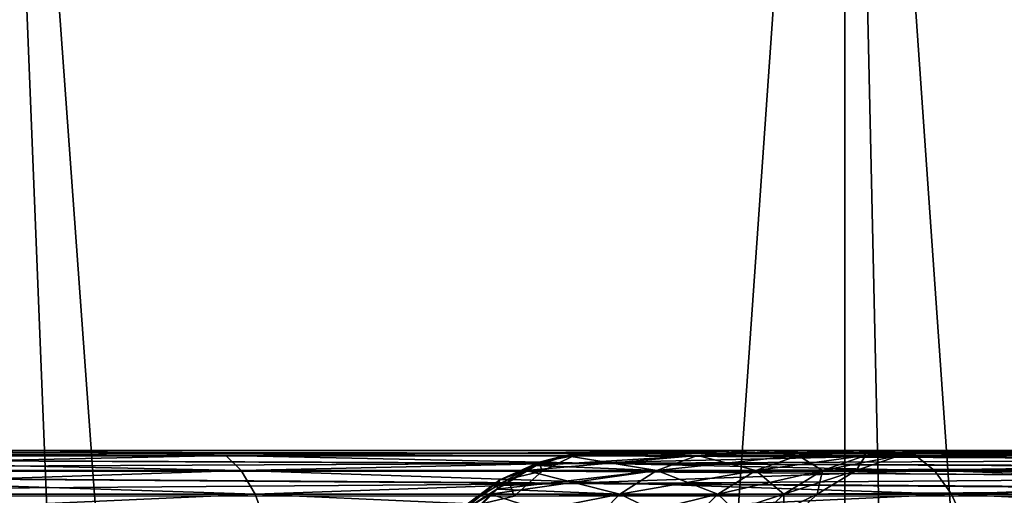
# Model space of a CAD drawing. Units: millimetres. Extents: x -26 to 26, y -6 to 154.
# Drawn here: x 7 to 9, y 149 to 150 of the extents above; entities that cross this region are included whole.
import ezdxf

# ---------------------------------------------------------------- set-up
doc = ezdxf.new("R2010")
doc.units = ezdxf.units.MM
doc.header["$LTSCALE"] = 65.185185
for name, color, linetype in [('106', 7, 'CONTINUOUS'), ('118', 7, 'CONTINUOUS'), ('141', 7, 'CONTINUOUS'), ('142', 7, 'CONTINUOUS'), ('143', 7, 'CONTINUOUS'), ('159', 7, 'CONTINUOUS'), ('160', 7, 'CONTINUOUS'), ('47', 7, 'CONTINUOUS'), ('51', 7, 'CONTINUOUS'), ('92', 7, 'CONTINUOUS'), ('93', 7, 'CONTINUOUS'), ('98', 7, 'CONTINUOUS'), ('99', 7, 'CONTINUOUS')]:
    doc.layers.add(name, color=color, linetype=linetype)

msp = doc.modelspace()

# ---------------------------------------------------------------- linework, layer by layer
at = {"layer": '106', "color": 7, "linetype": 'CONTINUOUS', "true_color": 0xaaaaaa}
for points in [[(4.7659, 149.25, -19.2082), (5.3263, 149.238, -19.1732), (6.6089, 149.25, -18.6538), (4.7659, 149.25, -19.2082)], [(5.3263, 149.238, -19.1732), (7.0338, 149.238, -18.6139), (6.6089, 149.25, -18.6538), (5.3263, 149.238, -19.1732)], [(6.6089, 149.25, -18.6538), (7.0338, 149.238, -18.6139), (8.3892, 149.25, -17.9228), (6.6089, 149.25, -18.6538)], [(7.0338, 149.238, -18.6139), (8.6838, 149.238, -17.9028), (8.3892, 149.25, -17.9228), (7.0338, 149.238, -18.6139)], [(8.3892, 149.25, -17.9228), (8.6838, 149.238, -17.9028), (10.0901, 149.25, -17.022), (8.3892, 149.25, -17.9228)], [(8.6838, 149.238, -17.9028), (10.2629, 149.238, -17.0455), (10.0901, 149.25, -17.022), (8.6838, 149.238, -17.9028)], [(5.3541, 149.2026, -19.2731), (7.0705, 149.2026, -18.7109), (5.3263, 149.238, -19.1732), (5.3541, 149.2026, -19.2731)], [(5.3263, 149.238, -19.1732), (7.0705, 149.2026, -18.7109), (7.0338, 149.238, -18.6139), (5.3263, 149.238, -19.1732)], [(7.0705, 149.2026, -18.7109), (8.7291, 149.2026, -17.9961), (7.0338, 149.238, -18.6139), (7.0705, 149.2026, -18.7109)], [(7.0338, 149.238, -18.6139), (8.7291, 149.2026, -17.9961), (8.6838, 149.238, -17.9028), (7.0338, 149.238, -18.6139)], [(8.7291, 149.2026, -17.9961), (10.3164, 149.2026, -17.1343), (8.6838, 149.238, -17.9028), (8.7291, 149.2026, -17.9961)], [(8.6838, 149.238, -17.9028), (10.3164, 149.2026, -17.1343), (10.2629, 149.238, -17.0455), (8.6838, 149.238, -17.9028)], [(5.3791, 149.1454, -19.3632), (7.1036, 149.1454, -18.7984), (5.3541, 149.2026, -19.2731), (5.3791, 149.1454, -19.3632)], [(5.3541, 149.2026, -19.2731), (7.1036, 149.1454, -18.7984), (7.0705, 149.2026, -18.7109), (5.3541, 149.2026, -19.2731)], [(7.1036, 149.1454, -18.7984), (8.77, 149.1454, -18.0802), (7.0705, 149.2026, -18.7109), (7.1036, 149.1454, -18.7984)], [(7.0705, 149.2026, -18.7109), (8.77, 149.1454, -18.0802), (8.7291, 149.2026, -17.9961), (7.0705, 149.2026, -18.7109)], [(8.77, 149.1454, -18.0802), (10.3647, 149.1454, -17.2144), (8.7291, 149.2026, -17.9961), (8.77, 149.1454, -18.0802)], [(8.7291, 149.2026, -17.9961), (10.3647, 149.1454, -17.2144), (10.3164, 149.2026, -17.1343), (8.7291, 149.2026, -17.9961)], [(5.4002, 149.0692, -19.4391), (7.1315, 149.0692, -18.8721), (5.3791, 149.1454, -19.3632), (5.4002, 149.0692, -19.4391)], [(5.3791, 149.1454, -19.3632), (7.1315, 149.0692, -18.8721), (7.1036, 149.1454, -18.7984), (5.3791, 149.1454, -19.3632)], [(7.1315, 149.0692, -18.8721), (8.8044, 149.0692, -18.151), (7.1036, 149.1454, -18.7984), (7.1315, 149.0692, -18.8721)], [(7.1036, 149.1454, -18.7984), (8.8044, 149.0692, -18.151), (8.77, 149.1454, -18.0802), (7.1036, 149.1454, -18.7984)], [(8.8044, 149.0692, -18.151), (10.4054, 149.0692, -17.2818), (8.77, 149.1454, -18.0802), (8.8044, 149.0692, -18.151)], [(8.77, 149.1454, -18.0802), (10.4054, 149.0692, -17.2818), (10.3647, 149.1454, -17.2144), (8.77, 149.1454, -18.0802)]]:
    msp.add_3dface(points, dxfattribs=at)
at = {"layer": '118', "color": 7, "linetype": 'CONTINUOUS', "true_color": 0xaaaaaa}
for points in [[(4.7659, 149.25, 19.1582), (6.6089, 149.25, 18.6038), (5.3263, 149.238, 19.1232), (4.7659, 149.25, 19.1582)], [(6.6089, 149.25, 18.6038), (7.0338, 149.238, 18.5639), (5.3263, 149.238, 19.1232), (6.6089, 149.25, 18.6038)], [(6.6089, 149.25, 18.6038), (8.3892, 149.25, 17.8728), (7.0338, 149.238, 18.5639), (6.6089, 149.25, 18.6038)], [(8.3892, 149.25, 17.8728), (8.6838, 149.238, 17.8528), (7.0338, 149.238, 18.5639), (8.3892, 149.25, 17.8728)], [(8.3892, 149.25, 17.8728), (10.0901, 149.25, 16.972), (8.6838, 149.238, 17.8528), (8.3892, 149.25, 17.8728)], [(10.0901, 149.25, 16.972), (10.2629, 149.238, 16.9955), (8.6838, 149.238, 17.8528), (10.0901, 149.25, 16.972)], [(7.0338, 149.238, 18.5639), (5.3541, 149.2026, 19.2231), (5.3263, 149.238, 19.1232), (7.0338, 149.238, 18.5639)], [(7.0705, 149.2026, 18.6609), (5.3541, 149.2026, 19.2231), (7.0338, 149.238, 18.5639), (7.0705, 149.2026, 18.6609)], [(8.6838, 149.238, 17.8528), (7.0705, 149.2026, 18.6609), (7.0338, 149.238, 18.5639), (8.6838, 149.238, 17.8528)], [(8.7291, 149.2026, 17.9461), (7.0705, 149.2026, 18.6609), (8.6838, 149.238, 17.8528), (8.7291, 149.2026, 17.9461)], [(10.2629, 149.238, 16.9955), (8.7291, 149.2026, 17.9461), (8.6838, 149.238, 17.8528), (10.2629, 149.238, 16.9955)], [(10.3164, 149.2026, 17.0843), (8.7291, 149.2026, 17.9461), (10.2629, 149.238, 16.9955), (10.3164, 149.2026, 17.0843)], [(7.0705, 149.2026, 18.6609), (5.3791, 149.1454, 19.3132), (5.3541, 149.2026, 19.2231), (7.0705, 149.2026, 18.6609)], [(7.1036, 149.1454, 18.7484), (5.3791, 149.1454, 19.3132), (7.0705, 149.2026, 18.6609), (7.1036, 149.1454, 18.7484)], [(8.7291, 149.2026, 17.9461), (7.1036, 149.1454, 18.7484), (7.0705, 149.2026, 18.6609), (8.7291, 149.2026, 17.9461)], [(8.77, 149.1454, 18.0302), (7.1036, 149.1454, 18.7484), (8.7291, 149.2026, 17.9461), (8.77, 149.1454, 18.0302)], [(10.3164, 149.2026, 17.0843), (8.77, 149.1454, 18.0302), (8.7291, 149.2026, 17.9461), (10.3164, 149.2026, 17.0843)], [(10.3647, 149.1454, 17.1644), (8.77, 149.1454, 18.0302), (10.3164, 149.2026, 17.0843), (10.3647, 149.1454, 17.1644)], [(7.1036, 149.1454, 18.7484), (5.4002, 149.0692, 19.3891), (5.3791, 149.1454, 19.3132), (7.1036, 149.1454, 18.7484)], [(7.1315, 149.0692, 18.8221), (5.4002, 149.0692, 19.3891), (7.1036, 149.1454, 18.7484), (7.1315, 149.0692, 18.8221)], [(8.77, 149.1454, 18.0302), (7.1315, 149.0692, 18.8221), (7.1036, 149.1454, 18.7484), (8.77, 149.1454, 18.0302)], [(8.8044, 149.0692, 18.101), (7.1315, 149.0692, 18.8221), (8.77, 149.1454, 18.0302), (8.8044, 149.0692, 18.101)], [(10.3647, 149.1454, 17.1644), (8.8044, 149.0692, 18.101), (8.77, 149.1454, 18.0302), (10.3647, 149.1454, 17.1644)], [(10.4054, 149.0692, 17.2318), (8.8044, 149.0692, 18.101), (10.3647, 149.1454, 17.1644), (10.4054, 149.0692, 17.2318)]]:
    msp.add_3dface(points, dxfattribs=at)
at = {"layer": '141', "color": 7, "linetype": 'CONTINUOUS', "true_color": 0xaaaaaa}
for points in [[(7.9438, 149.25, 3.6761), (7.8651, 149.2375, 3.7548), (7.8647, 149.2423, 3.6393), (7.9438, 149.25, 3.6761)], [(7.7831, 149.2226, 3.7045), (7.7089, 149.182, 3.7665), (7.689, 149.1798, 3.6569), (7.7831, 149.2226, 3.7045)], [(7.7765, 149.2147, 3.5982), (7.7831, 149.2226, 3.7045), (7.689, 149.1798, 3.6569), (7.7765, 149.2147, 3.5982)], [(7.7831, 149.2226, 3.7045), (7.7903, 149.2005, 3.8295), (7.7089, 149.182, 3.7665), (7.7831, 149.2226, 3.7045)], [(7.8456, 149.2381, 3.6304), (7.7831, 149.2226, 3.7045), (7.7765, 149.2147, 3.5982), (7.8456, 149.2381, 3.6304)], [(7.8647, 149.2423, 3.6393), (7.8651, 149.2375, 3.7548), (7.7831, 149.2226, 3.7045), (7.8647, 149.2423, 3.6393)], [(7.8647, 149.2423, 3.6393), (7.7831, 149.2226, 3.7045), (7.8456, 149.2381, 3.6304), (7.8647, 149.2423, 3.6393)], [(7.8651, 149.2375, 3.7548), (7.7903, 149.2005, 3.8295), (7.7831, 149.2226, 3.7045), (7.8651, 149.2375, 3.7548)], [(7.7515, 149.2028, 3.5866), (7.689, 149.1798, 3.6569), (7.6816, 149.1578, 3.554), (7.7515, 149.2028, 3.5866)], [(7.7765, 149.2147, 3.5982), (7.689, 149.1798, 3.6569), (7.7515, 149.2028, 3.5866), (7.7765, 149.2147, 3.5982)], [(7.7903, 149.2005, 3.8295), (7.7233, 149.1409, 3.8965), (7.7089, 149.182, 3.7665), (7.7903, 149.2005, 3.8295)], [(7.689, 149.1798, 3.6569), (7.614, 149.1239, 3.7145), (7.5991, 149.1054, 3.6059), (7.689, 149.1798, 3.6569)], [(7.6816, 149.1578, 3.554), (7.689, 149.1798, 3.6569), (7.5991, 149.1054, 3.6059), (7.6816, 149.1578, 3.554)], [(7.7089, 149.182, 3.7665), (7.645, 149.1224, 3.8246), (7.614, 149.1239, 3.7145), (7.7089, 149.182, 3.7665)], [(7.689, 149.1798, 3.6569), (7.7089, 149.182, 3.7665), (7.614, 149.1239, 3.7145), (7.689, 149.1798, 3.6569)], [(7.7089, 149.182, 3.7665), (7.7233, 149.1409, 3.8965), (7.645, 149.1224, 3.8246), (7.7089, 149.182, 3.7665)], [(7.6816, 149.1578, 3.554), (7.5991, 149.1054, 3.6059), (7.6667, 149.1457, 3.547), (7.6816, 149.1578, 3.554)], [(7.6667, 149.1457, 3.547), (7.5991, 149.1054, 3.6059), (7.5952, 149.0696, 3.5137), (7.6667, 149.1457, 3.547)]]:
    msp.add_3dface(points, dxfattribs=at)
at = {"layer": '142', "color": 7, "linetype": 'CONTINUOUS', "true_color": 0xaaaaaa}
for points in [[(7.8456, 149.2381, -3.6804), (7.8647, 149.2423, -3.6893), (8.2974, 149.25, -2.8453), (7.8456, 149.2381, -3.6804)], [(8.1624, 149.2381, -2.9043), (7.8456, 149.2381, -3.6804), (8.2974, 149.25, -2.8453), (8.1624, 149.2381, -2.9043)], [(7.9438, 149.25, 3.6761), (7.8647, 149.2423, 3.6393), (8.1624, 149.2381, 2.8543), (7.9438, 149.25, 3.6761)], [(7.8647, 149.2423, -3.6893), (7.9438, 149.25, -3.7261), (8.2974, 149.25, -2.8453), (7.8647, 149.2423, -3.6893)], [(7.9438, 149.25, 3.6761), (8.1624, 149.2381, 2.8543), (8.2974, 149.25, 2.7953), (7.9438, 149.25, 3.6761)], [(8.4027, 149.2381, -2.1011), (8.1624, 149.2381, -2.9043), (8.4387, 149.25, -2.3892), (8.4027, 149.2381, -2.1011)], [(8.4387, 149.25, -2.3892), (8.1624, 149.2381, -2.9043), (8.2974, 149.25, -2.8453), (8.4387, 149.25, -2.3892)], [(8.1624, 149.2381, 2.8543), (8.4027, 149.2381, 2.0511), (8.2974, 149.25, 2.7953), (8.1624, 149.2381, 2.8543)], [(8.2974, 149.25, 2.7953), (8.4027, 149.2381, 2.0511), (8.4387, 149.25, 2.3393), (8.2974, 149.25, 2.7953)], [(8.5641, 149.2381, -1.2785), (8.4027, 149.2381, -2.1011), (8.6462, 149.25, -1.4547), (8.5641, 149.2381, -1.2785)], [(8.6462, 149.25, -1.4547), (8.4027, 149.2381, -2.1011), (8.5552, 149.25, -1.925), (8.6462, 149.25, -1.4547)], [(8.5552, 149.25, -1.925), (8.4027, 149.2381, -2.1011), (8.4387, 149.25, -2.3892), (8.5552, 149.25, -1.925)], [(8.4027, 149.2381, 2.0511), (8.5641, 149.2381, 1.2285), (8.5552, 149.25, 1.8751), (8.4027, 149.2381, 2.0511)], [(8.4387, 149.25, 2.3393), (8.4027, 149.2381, 2.0511), (8.5552, 149.25, 1.8751), (8.4387, 149.25, 2.3393)], [(8.5552, 149.25, 1.8751), (8.5641, 149.2381, 1.2285), (8.6462, 149.25, 1.4047), (8.5552, 149.25, 1.8751)], [(8.6452, 149.2381, -0.4441), (8.5641, 149.2381, -1.2785), (8.7506, 149.25, -0.503), (8.6452, 149.2381, -0.4441)], [(8.7506, 149.25, -0.503), (8.5641, 149.2381, -1.2785), (8.7114, 149.25, -0.98), (8.7506, 149.25, -0.503)], [(8.7114, 149.25, -0.98), (8.5641, 149.2381, -1.2785), (8.6462, 149.25, -1.4547), (8.7114, 149.25, -0.98)], [(8.5641, 149.2381, 1.2285), (8.6452, 149.2381, 0.3941), (8.7114, 149.25, 0.9301), (8.5641, 149.2381, 1.2285)], [(8.6462, 149.25, 1.4047), (8.5641, 149.2381, 1.2285), (8.7114, 149.25, 0.9301), (8.6462, 149.25, 1.4047)], [(8.6452, 149.2381, 0.3941), (8.6452, 149.2381, -0.4441), (8.7636, 149.25, -0.025), (8.6452, 149.2381, 0.3941)], [(8.7636, 149.25, -0.025), (8.6452, 149.2381, -0.4441), (8.7506, 149.25, -0.503), (8.7636, 149.25, -0.025)], [(8.7114, 149.25, 0.9301), (8.6452, 149.2381, 0.3941), (8.7506, 149.25, 0.4531), (8.7114, 149.25, 0.9301)], [(8.7506, 149.25, 0.4531), (8.6452, 149.2381, 0.3941), (8.7636, 149.25, -0.025), (8.7506, 149.25, 0.4531)], [(7.7765, 149.2147, -3.6482), (8.1624, 149.2381, -2.9043), (7.7515, 149.2028, -3.6366), (7.7765, 149.2147, -3.6482)], [(7.7515, 149.2028, -3.6366), (8.1624, 149.2381, -2.9043), (8.0646, 149.2028, -2.8697), (7.7515, 149.2028, -3.6366)], [(7.8456, 149.2381, 3.6304), (7.7765, 149.2147, 3.5982), (8.0646, 149.2028, 2.8197), (7.8456, 149.2381, 3.6304)], [(7.8456, 149.2381, -3.6804), (8.1624, 149.2381, -2.9043), (7.7765, 149.2147, -3.6482), (7.8456, 149.2381, -3.6804)], [(7.8647, 149.2423, 3.6393), (7.8456, 149.2381, 3.6304), (8.1624, 149.2381, 2.8543), (7.8647, 149.2423, 3.6393)], [(8.1624, 149.2381, 2.8543), (7.8456, 149.2381, 3.6304), (8.0646, 149.2028, 2.8197), (8.1624, 149.2381, 2.8543)], [(8.1624, 149.2381, -2.9043), (8.4027, 149.2381, -2.1011), (8.0646, 149.2028, -2.8697), (8.1624, 149.2381, -2.9043)], [(8.0646, 149.2028, -2.8697), (8.4027, 149.2381, -2.1011), (8.3019, 149.2028, -2.0762), (8.0646, 149.2028, -2.8697)], [(8.3019, 149.2028, 2.0262), (8.1624, 149.2381, 2.8543), (8.0646, 149.2028, 2.8197), (8.3019, 149.2028, 2.0262)], [(8.4027, 149.2381, 2.0511), (8.1624, 149.2381, 2.8543), (8.3019, 149.2028, 2.0262), (8.4027, 149.2381, 2.0511)], [(8.4027, 149.2381, -2.1011), (8.5641, 149.2381, -1.2785), (8.3019, 149.2028, -2.0762), (8.4027, 149.2381, -2.1011)], [(8.3019, 149.2028, -2.0762), (8.5641, 149.2381, -1.2785), (8.4614, 149.2028, -1.2635), (8.3019, 149.2028, -2.0762)], [(8.4614, 149.2028, 1.2135), (8.4027, 149.2381, 2.0511), (8.3019, 149.2028, 2.0262), (8.4614, 149.2028, 1.2135)], [(8.5641, 149.2381, 1.2285), (8.4027, 149.2381, 2.0511), (8.4614, 149.2028, 1.2135), (8.5641, 149.2381, 1.2285)], [(8.5641, 149.2381, -1.2785), (8.6452, 149.2381, -0.4441), (8.4614, 149.2028, -1.2635), (8.5641, 149.2381, -1.2785)], [(8.4614, 149.2028, -1.2635), (8.6452, 149.2381, -0.4441), (8.5416, 149.2028, -0.4391), (8.4614, 149.2028, -1.2635)], [(8.5416, 149.2028, 0.3891), (8.5641, 149.2381, 1.2285), (8.4614, 149.2028, 1.2135), (8.5416, 149.2028, 0.3891)], [(8.6452, 149.2381, -0.4441), (8.6452, 149.2381, 0.3941), (8.5416, 149.2028, -0.4391), (8.6452, 149.2381, -0.4441)], [(8.6452, 149.2381, 0.3941), (8.5641, 149.2381, 1.2285), (8.5416, 149.2028, 0.3891), (8.6452, 149.2381, 0.3941)], [(8.5416, 149.2028, -0.4391), (8.6452, 149.2381, 0.3941), (8.5416, 149.2028, 0.3891), (8.5416, 149.2028, -0.4391)], [(7.6816, 149.1578, -3.6039), (8.0646, 149.2028, -2.8697), (7.6667, 149.1457, -3.597), (7.6816, 149.1578, -3.6039)], [(7.6667, 149.1457, -3.597), (8.0646, 149.2028, -2.8697), (7.9763, 149.1457, -2.8386), (7.6667, 149.1457, -3.597)], [(7.7515, 149.2028, 3.5866), (7.6816, 149.1578, 3.554), (7.9763, 149.1457, 2.7886), (7.7515, 149.2028, 3.5866)], [(7.7515, 149.2028, -3.6366), (8.0646, 149.2028, -2.8697), (7.6816, 149.1578, -3.6039), (7.7515, 149.2028, -3.6366)], [(7.7765, 149.2147, 3.5982), (7.7515, 149.2028, 3.5866), (8.0646, 149.2028, 2.8197), (7.7765, 149.2147, 3.5982)], [(8.0646, 149.2028, 2.8197), (7.7515, 149.2028, 3.5866), (7.9763, 149.1457, 2.7886), (8.0646, 149.2028, 2.8197)], [(8.0646, 149.2028, -2.8697), (8.3019, 149.2028, -2.0762), (7.9763, 149.1457, -2.8386), (8.0646, 149.2028, -2.8697)], [(7.9763, 149.1457, -2.8386), (8.3019, 149.2028, -2.0762), (8.2111, 149.1457, -2.0538), (7.9763, 149.1457, -2.8386)], [(8.2111, 149.1457, 2.0038), (8.0646, 149.2028, 2.8197), (7.9763, 149.1457, 2.7886), (8.2111, 149.1457, 2.0038)], [(8.3019, 149.2028, 2.0262), (8.0646, 149.2028, 2.8197), (8.2111, 149.1457, 2.0038), (8.3019, 149.2028, 2.0262)], [(8.3019, 149.2028, -2.0762), (8.4614, 149.2028, -1.2635), (8.2111, 149.1457, -2.0538), (8.3019, 149.2028, -2.0762)], [(8.2111, 149.1457, -2.0538), (8.4614, 149.2028, -1.2635), (8.3689, 149.1457, -1.2499), (8.2111, 149.1457, -2.0538)], [(8.3689, 149.1457, 1.1999), (8.3019, 149.2028, 2.0262), (8.2111, 149.1457, 2.0038), (8.3689, 149.1457, 1.1999)], [(8.4614, 149.2028, 1.2135), (8.3019, 149.2028, 2.0262), (8.3689, 149.1457, 1.1999), (8.4614, 149.2028, 1.2135)], [(8.4614, 149.2028, -1.2635), (8.5416, 149.2028, -0.4391), (8.3689, 149.1457, -1.2499), (8.4614, 149.2028, -1.2635)], [(8.3689, 149.1457, -1.2499), (8.5416, 149.2028, -0.4391), (8.4481, 149.1457, -0.4346), (8.3689, 149.1457, -1.2499)], [(8.4481, 149.1457, 0.3846), (8.4614, 149.2028, 1.2135), (8.3689, 149.1457, 1.1999), (8.4481, 149.1457, 0.3846)], [(8.5416, 149.2028, -0.4391), (8.5416, 149.2028, 0.3891), (8.4481, 149.1457, -0.4346), (8.5416, 149.2028, -0.4391)], [(8.5416, 149.2028, 0.3891), (8.4614, 149.2028, 1.2135), (8.4481, 149.1457, 0.3846), (8.5416, 149.2028, 0.3891)], [(8.4481, 149.1457, -0.4346), (8.5416, 149.2028, 0.3891), (8.4481, 149.1457, 0.3846), (8.4481, 149.1457, -0.4346)], [(7.6816, 149.1578, 3.554), (7.6667, 149.1457, 3.547), (7.9763, 149.1457, 2.7886), (7.6816, 149.1578, 3.554)], [(7.6667, 149.1457, 3.547), (7.5952, 149.0696, 3.5137), (7.902, 149.0696, 2.7624), (7.6667, 149.1457, 3.547)], [(7.6667, 149.1457, -3.597), (7.9763, 149.1457, -2.8386), (7.5952, 149.0696, -3.5637), (7.6667, 149.1457, -3.597)], [(7.5952, 149.0696, -3.5637), (7.9763, 149.1457, -2.8386), (7.902, 149.0696, -2.8124), (7.5952, 149.0696, -3.5637)], [(7.9763, 149.1457, 2.7886), (7.6667, 149.1457, 3.547), (7.902, 149.0696, 2.7624), (7.9763, 149.1457, 2.7886)], [(7.9763, 149.1457, -2.8386), (8.2111, 149.1457, -2.0538), (7.902, 149.0696, -2.8124), (7.9763, 149.1457, -2.8386)], [(7.902, 149.0696, -2.8124), (8.2111, 149.1457, -2.0538), (8.1345, 149.0696, -2.0349), (7.902, 149.0696, -2.8124)], [(8.1345, 149.0696, 1.9849), (7.9763, 149.1457, 2.7886), (7.902, 149.0696, 2.7624), (8.1345, 149.0696, 1.9849)], [(8.2111, 149.1457, 2.0038), (7.9763, 149.1457, 2.7886), (8.1345, 149.0696, 1.9849), (8.2111, 149.1457, 2.0038)], [(8.2111, 149.1457, -2.0538), (8.3689, 149.1457, -1.2499), (8.1345, 149.0696, -2.0349), (8.2111, 149.1457, -2.0538)], [(8.1345, 149.0696, -2.0349), (8.3689, 149.1457, -1.2499), (8.2908, 149.0696, -1.2385), (8.1345, 149.0696, -2.0349)], [(8.2908, 149.0696, 1.1885), (8.2111, 149.1457, 2.0038), (8.1345, 149.0696, 1.9849), (8.2908, 149.0696, 1.1885)], [(8.3689, 149.1457, 1.1999), (8.2111, 149.1457, 2.0038), (8.2908, 149.0696, 1.1885), (8.3689, 149.1457, 1.1999)], [(8.3689, 149.1457, -1.2499), (8.4481, 149.1457, -0.4346), (8.2908, 149.0696, -1.2385), (8.3689, 149.1457, -1.2499)], [(8.2908, 149.0696, -1.2385), (8.4481, 149.1457, -0.4346), (8.3693, 149.0696, -0.4308), (8.2908, 149.0696, -1.2385)], [(8.3693, 149.0696, 0.3808), (8.3689, 149.1457, 1.1999), (8.2908, 149.0696, 1.1885), (8.3693, 149.0696, 0.3808)], [(8.4481, 149.1457, 0.3846), (8.3689, 149.1457, 1.1999), (8.3693, 149.0696, 0.3808), (8.4481, 149.1457, 0.3846)], [(8.4481, 149.1457, -0.4346), (8.4481, 149.1457, 0.3846), (8.3693, 149.0696, -0.4308), (8.4481, 149.1457, -0.4346)], [(8.3693, 149.0696, -0.4308), (8.4481, 149.1457, 0.3846), (8.3693, 149.0696, 0.3808), (8.3693, 149.0696, -0.4308)]]:
    msp.add_3dface(points, dxfattribs=at)
at = {"layer": '143', "color": 7, "linetype": 'CONTINUOUS', "true_color": 0xaaaaaa}
for points in [[(7.8651, 149.2375, -3.8048), (7.9438, 149.25, -3.7261), (7.8647, 149.2423, -3.6893), (7.8651, 149.2375, -3.8048)], [(7.7831, 149.2226, -3.7545), (7.7765, 149.2147, -3.6482), (7.689, 149.1798, -3.7069), (7.7831, 149.2226, -3.7545)], [(7.7089, 149.182, -3.8165), (7.7831, 149.2226, -3.7545), (7.689, 149.1798, -3.7069), (7.7089, 149.182, -3.8165)], [(7.7089, 149.182, -3.8165), (7.7903, 149.2005, -3.8795), (7.7831, 149.2226, -3.7545), (7.7089, 149.182, -3.8165)], [(7.8647, 149.2423, -3.6893), (7.8456, 149.2381, -3.6804), (7.7765, 149.2147, -3.6482), (7.8647, 149.2423, -3.6893)], [(7.8647, 149.2423, -3.6893), (7.7765, 149.2147, -3.6482), (7.7831, 149.2226, -3.7545), (7.8647, 149.2423, -3.6893)], [(7.8651, 149.2375, -3.8048), (7.8647, 149.2423, -3.6893), (7.7831, 149.2226, -3.7545), (7.8651, 149.2375, -3.8048)], [(7.7903, 149.2005, -3.8795), (7.8651, 149.2375, -3.8048), (7.7831, 149.2226, -3.7545), (7.7903, 149.2005, -3.8795)], [(7.7765, 149.2147, -3.6482), (7.7515, 149.2028, -3.6366), (7.6816, 149.1578, -3.6039), (7.7765, 149.2147, -3.6482)], [(7.7765, 149.2147, -3.6482), (7.6816, 149.1578, -3.6039), (7.689, 149.1798, -3.7069), (7.7765, 149.2147, -3.6482)], [(7.7233, 149.1409, -3.9465), (7.7903, 149.2005, -3.8795), (7.7089, 149.182, -3.8165), (7.7233, 149.1409, -3.9465)], [(7.689, 149.1798, -3.7069), (7.6816, 149.1578, -3.6039), (7.5991, 149.1054, -3.6559), (7.689, 149.1798, -3.7069)], [(7.614, 149.1239, -3.7645), (7.689, 149.1798, -3.7069), (7.5991, 149.1054, -3.6559), (7.614, 149.1239, -3.7645)], [(7.645, 149.1224, -3.8746), (7.7089, 149.182, -3.8165), (7.614, 149.1239, -3.7645), (7.645, 149.1224, -3.8746)], [(7.614, 149.1239, -3.7645), (7.7089, 149.182, -3.8165), (7.689, 149.1798, -3.7069), (7.614, 149.1239, -3.7645)], [(7.645, 149.1224, -3.8746), (7.7233, 149.1409, -3.9465), (7.7089, 149.182, -3.8165), (7.645, 149.1224, -3.8746)], [(7.6816, 149.1578, -3.6039), (7.5952, 149.0696, -3.5637), (7.5889, 149.0611, -3.5608), (7.6816, 149.1578, -3.6039)], [(7.6816, 149.1578, -3.6039), (7.5889, 149.0611, -3.5608), (7.5991, 149.1054, -3.6559), (7.6816, 149.1578, -3.6039)], [(7.6816, 149.1578, -3.6039), (7.6667, 149.1457, -3.597), (7.5952, 149.0696, -3.5637), (7.6816, 149.1578, -3.6039)]]:
    msp.add_3dface(points, dxfattribs=at)
at = {"layer": '159', "color": 7, "linetype": 'CONTINUOUS', "true_color": 0xaaaaaa}
for points in [[(15.9363, 149.25, 11.6687), (7.9438, 149.25, 3.6761), (16.9965, 149.25, 10.066), (15.9363, 149.25, 11.6687)], [(7.9438, 149.25, 3.6761), (19.5557, 149.25, 2.8529), (19.1831, 149.25, 4.7412), (7.9438, 149.25, 3.6761)], [(19.5557, 149.25, 2.8529), (7.9438, 149.25, 3.6761), (8.2974, 149.25, 2.7953), (19.5557, 149.25, 2.8529)], [(7.9438, 149.25, 3.6761), (19.1831, 149.25, 4.7412), (18.6286, 149.25, 6.5843), (7.9438, 149.25, 3.6761)], [(7.9438, 149.25, 3.6761), (18.6286, 149.25, 6.5843), (17.8976, 149.25, 8.3646), (7.9438, 149.25, 3.6761)], [(7.9438, 149.25, 3.6761), (17.8976, 149.25, 8.3646), (17.4679, 149.25, 9.226), (7.9438, 149.25, 3.6761)], [(7.9438, 149.25, 3.6761), (17.4679, 149.25, 9.226), (16.9965, 149.25, 10.066), (7.9438, 149.25, 3.6761)], [(7.9438, 149.25, -3.7261), (15.9363, 149.25, -11.7187), (19.1831, 149.25, -4.7912), (7.9438, 149.25, -3.7261)], [(7.9438, 149.25, -3.7261), (19.1831, 149.25, -4.7912), (19.5557, 149.25, -2.9029), (7.9438, 149.25, -3.7261)], [(7.9438, 149.25, -3.7261), (19.5557, 149.25, -2.9029), (8.2974, 149.25, -2.8453), (7.9438, 149.25, -3.7261)], [(19.5557, 149.25, -2.9029), (19.7429, 149.25, -0.9873), (8.2974, 149.25, -2.8453), (19.5557, 149.25, -2.9029)], [(19.7429, 149.25, -0.9873), (8.4387, 149.25, -2.3892), (8.2974, 149.25, -2.8453), (19.7429, 149.25, -0.9873)], [(19.5557, 149.25, 2.8529), (8.2974, 149.25, 2.7953), (8.4387, 149.25, 2.3393), (19.5557, 149.25, 2.8529)], [(19.7429, 149.25, -0.9873), (8.5552, 149.25, -1.925), (8.4387, 149.25, -2.3892), (19.7429, 149.25, -0.9873)], [(19.5557, 149.25, 2.8529), (8.4387, 149.25, 2.3393), (8.5552, 149.25, 1.8751), (19.5557, 149.25, 2.8529)], [(19.7429, 149.25, -0.9873), (8.6462, 149.25, -1.4547), (8.5552, 149.25, -1.925), (19.7429, 149.25, -0.9873)], [(19.5557, 149.25, 2.8529), (8.5552, 149.25, 1.8751), (8.6462, 149.25, 1.4047), (19.5557, 149.25, 2.8529)], [(19.7429, 149.25, -0.9873), (8.7114, 149.25, -0.98), (8.6462, 149.25, -1.4547), (19.7429, 149.25, -0.9873)], [(19.7429, 149.25, 0.9373), (19.5557, 149.25, 2.8529), (8.6462, 149.25, 1.4047), (19.7429, 149.25, 0.9373)], [(19.7429, 149.25, 0.9373), (8.6462, 149.25, 1.4047), (8.7114, 149.25, 0.9301), (19.7429, 149.25, 0.9373)], [(19.7429, 149.25, -0.9873), (19.7429, 149.25, 0.9373), (8.7114, 149.25, -0.98), (19.7429, 149.25, -0.9873)], [(19.7429, 149.25, 0.9373), (8.7114, 149.25, 0.9301), (8.7506, 149.25, 0.4531), (19.7429, 149.25, 0.9373)], [(19.7429, 149.25, 0.9373), (8.7506, 149.25, -0.503), (8.7114, 149.25, -0.98), (19.7429, 149.25, 0.9373)], [(19.7429, 149.25, 0.9373), (8.7506, 149.25, 0.4531), (8.7636, 149.25, -0.025), (19.7429, 149.25, 0.9373)], [(19.7429, 149.25, 0.9373), (8.7636, 149.25, -0.025), (8.7506, 149.25, -0.503), (19.7429, 149.25, 0.9373)]]:
    msp.add_3dface(points, dxfattribs=at)
at = {"layer": '160', "color": 7, "linetype": 'CONTINUOUS', "true_color": 0xaaaaaa}
for points in [[(11.6937, 149.25, -15.9613), (3.7011, 149.25, -7.9688), (10.0901, 149.25, -17.022), (11.6937, 149.25, -15.9613)], [(3.7011, 149.25, -7.9688), (4.7659, 149.25, -19.2082), (6.6089, 149.25, -18.6538), (3.7011, 149.25, -7.9688)], [(3.7011, 149.25, -7.9688), (6.6089, 149.25, -18.6538), (8.3892, 149.25, -17.9228), (3.7011, 149.25, -7.9688)], [(3.7011, 149.25, -7.9688), (8.3892, 149.25, -17.9228), (10.0901, 149.25, -17.022), (3.7011, 149.25, -7.9688)]]:
    msp.add_3dface(points, dxfattribs=at)
at = {"layer": '47', "color": 7, "linetype": 'CONTINUOUS', "true_color": 0xaaaaaa}
for points in [[(3.7011, 149.25, 7.9188), (11.6937, 149.25, 15.9113), (4.7659, 149.25, 19.1582), (3.7011, 149.25, 7.9188)], [(4.7659, 149.25, 19.1582), (11.6937, 149.25, 15.9113), (6.6089, 149.25, 18.6038), (4.7659, 149.25, 19.1582)], [(6.6089, 149.25, 18.6038), (11.6937, 149.25, 15.9113), (8.3892, 149.25, 17.8728), (6.6089, 149.25, 18.6038)], [(8.3892, 149.25, 17.8728), (11.6937, 149.25, 15.9113), (10.0901, 149.25, 16.972), (8.3892, 149.25, 17.8728)]]:
    msp.add_3dface(points, dxfattribs=at)
at = {"layer": '51', "color": 7, "linetype": 'CONTINUOUS', "true_color": 0xaaaaaa}
for points in [[(7.2071, 134.066, -21.0754), (5.4377, 134.3107, -21.6003), (6.4588, 152.7587, -21.3169), (7.2071, 134.066, -21.0754)], [(6.4589, 124.25, 21.2669), (8.5147, 124.25, 20.5313), (6.4588, 152.7587, 21.2669), (6.4589, 124.25, 21.2669)], [(6.4588, 152.7587, 21.2669), (8.5147, 124.25, 20.5313), (8.5147, 152.7587, 20.5313), (6.4588, 152.7587, 21.2669)], [(8.5147, 152.7587, -20.5813), (7.2071, 134.066, -21.0754), (6.4588, 152.7587, -21.3169), (8.5147, 152.7587, -20.5813)], [(8.9379, 133.7514, -20.4009), (7.2071, 134.066, -21.0754), (8.5147, 152.7587, -20.5813), (8.9379, 133.7514, -20.4009)], [(8.5147, 124.25, 20.5313), (10.4885, 124.25, 19.5978), (8.5147, 152.7587, 20.5313), (8.5147, 124.25, 20.5313)], [(8.5147, 152.7587, 20.5313), (10.4885, 124.25, 19.5978), (10.4886, 152.7587, 19.5977), (8.5147, 152.7587, 20.5313)], [(10.4886, 152.7587, -19.6477), (8.9379, 133.7514, -20.4009), (8.5147, 152.7587, -20.5813), (10.4886, 152.7587, -19.6477)]]:
    msp.add_3dface(points, dxfattribs=at)
at = {"layer": '92', "color": 7, "linetype": 'CONTINUOUS', "true_color": 0xaaaaaa}
for points in [[(7.8651, 149.2375, 3.7548), (7.9438, 149.25, 3.6761), (15.8577, 149.2375, 11.7474), (7.8651, 149.2375, 3.7548)], [(7.9438, 149.25, 3.6761), (15.9363, 149.25, 11.6687), (15.8615, 149.2387, 11.7435), (7.9438, 149.25, 3.6761)], [(15.8577, 149.2375, 11.7474), (7.9438, 149.25, 3.6761), (15.8615, 149.2387, 11.7435), (15.8577, 149.2375, 11.7474)], [(7.7903, 149.2005, 3.8295), (7.8651, 149.2375, 3.7548), (15.7829, 149.2005, 11.8221), (7.7903, 149.2005, 3.8295)], [(15.7829, 149.2005, 11.8221), (7.8651, 149.2375, 3.7548), (15.7859, 149.2025, 11.8191), (15.7829, 149.2005, 11.8221)], [(15.7859, 149.2025, 11.8191), (7.8651, 149.2375, 3.7548), (15.8577, 149.2375, 11.7474), (15.7859, 149.2025, 11.8191)], [(7.7233, 149.1409, 3.8965), (7.7903, 149.2005, 3.8295), (15.7159, 149.1409, 11.8891), (7.7233, 149.1409, 3.8965)], [(15.7159, 149.1409, 11.8891), (7.7903, 149.2005, 3.8295), (15.7179, 149.1432, 11.8871), (15.7159, 149.1409, 11.8891)], [(15.7179, 149.1432, 11.8871), (7.7903, 149.2005, 3.8295), (15.7829, 149.2005, 11.8221), (15.7179, 149.1432, 11.8871)]]:
    msp.add_3dface(points, dxfattribs=at)
at = {"layer": '93', "color": 7, "linetype": 'CONTINUOUS', "true_color": 0xaaaaaa}
for points in [[(11.6937, 149.25, 15.9113), (3.7011, 149.25, 7.9188), (3.7798, 149.2375, 7.8401), (11.6937, 149.25, 15.9113)], [(11.6937, 149.25, 15.9113), (3.7798, 149.2375, 7.8401), (11.7689, 149.2385, 15.8361), (11.6937, 149.25, 15.9113)], [(11.7689, 149.2385, 15.8361), (3.7798, 149.2375, 7.8401), (11.7724, 149.2375, 15.8327), (11.7689, 149.2385, 15.8361)], [(3.7798, 149.2375, 7.8401), (3.8545, 149.2005, 7.7653), (11.7724, 149.2375, 15.8327), (3.7798, 149.2375, 7.8401)], [(11.7724, 149.2375, 15.8327), (3.8545, 149.2005, 7.7653), (11.8445, 149.2022, 15.7605), (11.7724, 149.2375, 15.8327)], [(11.8445, 149.2022, 15.7605), (3.8545, 149.2005, 7.7653), (11.8471, 149.2005, 15.7579), (11.8445, 149.2022, 15.7605)], [(3.8545, 149.2005, 7.7653), (3.9215, 149.1409, 7.6983), (11.8471, 149.2005, 15.7579), (3.8545, 149.2005, 7.7653)], [(11.8471, 149.2005, 15.7579), (3.9215, 149.1409, 7.6983), (11.9124, 149.1428, 15.6926), (11.8471, 149.2005, 15.7579)]]:
    msp.add_3dface(points, dxfattribs=at)
at = {"layer": '98', "color": 7, "linetype": 'CONTINUOUS', "true_color": 0xaaaaaa}
for points in [[(3.7011, 149.25, -7.9688), (11.6937, 149.25, -15.9613), (11.7685, 149.2387, -15.8865), (3.7011, 149.25, -7.9688)], [(3.7798, 149.2375, -7.8901), (3.7011, 149.25, -7.9688), (11.7724, 149.2375, -15.8827), (3.7798, 149.2375, -7.8901)], [(11.7724, 149.2375, -15.8827), (3.7011, 149.25, -7.9688), (11.7685, 149.2387, -15.8865), (11.7724, 149.2375, -15.8827)], [(3.8545, 149.2005, -7.8153), (3.7798, 149.2375, -7.8901), (11.8471, 149.2005, -15.8079), (3.8545, 149.2005, -7.8153)], [(11.8471, 149.2005, -15.8079), (3.7798, 149.2375, -7.8901), (11.8441, 149.2025, -15.8109), (11.8471, 149.2005, -15.8079)], [(11.8441, 149.2025, -15.8109), (3.7798, 149.2375, -7.8901), (11.7724, 149.2375, -15.8827), (11.8441, 149.2025, -15.8109)], [(3.9215, 149.1409, -7.7483), (3.8545, 149.2005, -7.8153), (11.9141, 149.1409, -15.7409), (3.9215, 149.1409, -7.7483)], [(11.9141, 149.1409, -15.7409), (3.8545, 149.2005, -7.8153), (11.9121, 149.1432, -15.7429), (11.9141, 149.1409, -15.7409)], [(11.9121, 149.1432, -15.7429), (3.8545, 149.2005, -7.8153), (11.8471, 149.2005, -15.8079), (11.9121, 149.1432, -15.7429)]]:
    msp.add_3dface(points, dxfattribs=at)
at = {"layer": '99', "color": 7, "linetype": 'CONTINUOUS', "true_color": 0xaaaaaa}
for points in [[(7.9438, 149.25, -3.7261), (7.8651, 149.2375, -3.8048), (15.9363, 149.25, -11.7187), (7.9438, 149.25, -3.7261)], [(15.9363, 149.25, -11.7187), (7.8651, 149.2375, -3.8048), (15.8611, 149.2385, -11.7939), (15.9363, 149.25, -11.7187)], [(7.8651, 149.2375, -3.8048), (7.7903, 149.2005, -3.8795), (15.8577, 149.2375, -11.7974), (7.8651, 149.2375, -3.8048)], [(15.8577, 149.2375, -11.7974), (7.7903, 149.2005, -3.8795), (15.7855, 149.2022, -11.8695), (15.8577, 149.2375, -11.7974)], [(15.8611, 149.2385, -11.7939), (7.8651, 149.2375, -3.8048), (15.8577, 149.2375, -11.7974), (15.8611, 149.2385, -11.7939)], [(7.7903, 149.2005, -3.8795), (7.7233, 149.1409, -3.9465), (15.7829, 149.2005, -11.8721), (7.7903, 149.2005, -3.8795)], [(15.7829, 149.2005, -11.8721), (7.7233, 149.1409, -3.9465), (15.7176, 149.1428, -11.9374), (15.7829, 149.2005, -11.8721)], [(15.7855, 149.2022, -11.8695), (7.7903, 149.2005, -3.8795), (15.7829, 149.2005, -11.8721), (15.7855, 149.2022, -11.8695)]]:
    msp.add_3dface(points, dxfattribs=at)

doc.saveas('drawing.dxf')
